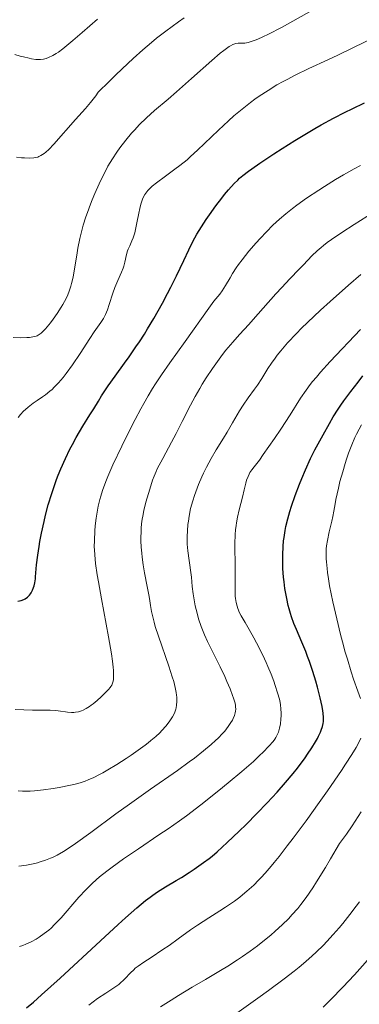
# Model space of a CAD drawing. Units: metres. Extents: x 654479 to 657873, y 4762562 to 4764677.
# Drawn here: x 655019 to 655077, y 4763364 to 4763532 of the extents above; entities that cross this region are included whole.
import ezdxf

# ---------------------------------------------------------------- set-up
doc = ezdxf.new("R2010")
doc.units = ezdxf.units.M
doc.header["$MEASUREMENT"] = 0
doc.layers.add('Curva de nivel directora', color=30, linetype='Continuous', lineweight=30)
doc.layers.add('Curva de nivel intermedia', color=30, linetype='Continuous', lineweight=0)

msp = doc.modelspace()

# ---------------------------------------------------------------- linework, layer by layer
at = {"layer": 'Curva de nivel directora', "color": 30, "linetype": 'Continuous', "lineweight": 30, "flags": 128}
for points, elevation in [([(655043.22, 4763483.48), (655044.1, 4763485.14), (655044.65, 4763486.19), (655045.6, 4763488.11), (655046.84, 4763490.72), (655047.7, 4763492.57), (655048.11, 4763493.4), (655048.75, 4763494.62), (655049.1, 4763495.24), (655049.87, 4763496.5), (655050.69, 4763497.74), (655051.25, 4763498.55), (655052.33, 4763500.07), (655053.32, 4763501.38), (655053.78, 4763501.97), (655054.46, 4763502.78), (655055.44, 4763503.86), (655056.05, 4763504.46), (655056.37, 4763504.75), (655056.9, 4763505.21), (655057.86, 4763505.95), (655058.43, 4763506.37), (655059.81, 4763507.34), (655062.2, 4763508.94), (655063.58, 4763509.83), (655065.77, 4763511.21), (655068.03, 4763512.58), (655069.15, 4763513.23), (655070.25, 4763513.86), (655072.35, 4763515.01), (655074.31, 4763516.02), (655075.51, 4763516.61), (655077.64, 4763517.6)], 1050), ([(655018.62, 4763432.72), (655019.17, 4763432.83), (655019.61, 4763432.99), (655019.86, 4763433.11), (655020.26, 4763433.39), (655020.6, 4763433.72), (655020.79, 4763433.97), (655020.9, 4763434.14), (655021.1, 4763434.55), (655021.29, 4763435.04), (655021.38, 4763435.33), (655021.5, 4763435.84), (655021.6, 4763436.48), (655021.64, 4763436.84), (655021.8, 4763438.9), (655022, 4763440.56), (655022.23, 4763442.01), (655022.37, 4763442.85), (655022.65, 4763444.28), (655023.07, 4763446.25), (655023.33, 4763447.35), (655023.79, 4763449.12), (655024.38, 4763451.04), (655024.72, 4763452.05), (655025.22, 4763453.44), (655025.5, 4763454.17), (655025.95, 4763455.27), (655026.71, 4763456.99), (655027.48, 4763458.57), (655027.89, 4763459.38), (655028.55, 4763460.61), (655029.65, 4763462.51), (655030.88, 4763464.46), (655031.54, 4763465.46), (655032.32, 4763466.8), (655032.86, 4763467.67), (655033.99, 4763469.37), (655035.16, 4763471.04), (655036.75, 4763473.24), (655037.54, 4763474.35), (655038.72, 4763476.03), (655039.3, 4763476.89), (655040.15, 4763478.2), (655040.7, 4763479.09), (655041.76, 4763480.87), (655043.22, 4763483.48)], 1050), ([(655070.27, 4763410.71), (655070.47, 4763411.32), (655070.58, 4763411.87), (655070.62, 4763412.21), (655070.63, 4763412.88), (655070.58, 4763413.59), (655070.53, 4763414), (655070.39, 4763414.74), (655070.06, 4763416.23), (655069.6, 4763418.04), (655069.31, 4763419.07), (655068.82, 4763420.72), (655068.25, 4763422.42), (655067.94, 4763423.27), (655067.61, 4763424.1), (655066.94, 4763425.72), (655066.04, 4763427.85), (655065.61, 4763428.92), (655065.22, 4763430.01), (655065.04, 4763430.57), (655064.8, 4763431.41), (655064.65, 4763431.98), (655064.39, 4763433.13), (655064.27, 4763433.71), (655064.08, 4763434.87), (655063.93, 4763436.02), (655063.85, 4763436.77), (655063.74, 4763438.24), (655063.71, 4763439.04), (655063.7, 4763440.57), (655063.76, 4763442.03), (655063.85, 4763442.96), (655063.92, 4763443.57), (655064.11, 4763444.76), (655064.24, 4763445.41), (655064.55, 4763446.7), (655064.92, 4763447.99), (655065.2, 4763448.86), (655065.84, 4763450.69), (655066.58, 4763452.64), (655066.97, 4763453.62), (655067.56, 4763455.05), (655068.42, 4763456.98), (655069.19, 4763458.5), (655070.6, 4763461.02), (655071.65, 4763462.95), (655072.31, 4763464.1), (655073.12, 4763465.39), (655073.59, 4763466.1), (655074.12, 4763466.85), (655075.28, 4763468.43), (655076.53, 4763470.04), (655077.36, 4763471.08)], 1025), ([(655020.11, 4763363.41), (655021.28, 4763364.4), (655022.64, 4763365.61), (655025.81, 4763368.49), (655032.69, 4763374.85), (655035.68, 4763377.6), (655036.91, 4763378.72), (655038.89, 4763380.46), (655040.35, 4763381.68), (655041.12, 4763382.27), (655041.58, 4763382.6), (655042.41, 4763383.17), (655043.77, 4763384.03), (655045.57, 4763385.1), (655046.46, 4763385.64), (655047.78, 4763386.48), (655048.63, 4763387.05), (655050.2, 4763388.15), (655051.16, 4763388.87), (655051.67, 4763389.27), (655052.53, 4763390.01), (655054.24, 4763391.56), (655056.3, 4763393.53), (655057.46, 4763394.67), (655059.28, 4763396.5), (655061.07, 4763398.35), (655061.92, 4763399.26), (655062.73, 4763400.13), (655064.19, 4763401.79), (655065.46, 4763403.32), (655066.22, 4763404.27), (655067.52, 4763406.02), (655067.94, 4763406.62), (655068.68, 4763407.73), (655069.29, 4763408.72), (655069.62, 4763409.32), (655069.81, 4763409.69), (655070.13, 4763410.36), (655070.27, 4763410.71)], 1025)]:
    msp.add_lwpolyline(points, dxfattribs=dict(at, elevation=elevation))
at = {"layer": 'Curva de nivel intermedia', "color": 30, "linetype": 'Continuous', "lineweight": 0, "flags": 128}
for points, elevation in [([(655018.08, 4763525.86), (655019.01, 4763525.58), (655019.57, 4763525.43), (655020.52, 4763525.21), (655020.96, 4763525.12), (655021.67, 4763525.01), (655022.2, 4763524.97), (655022.48, 4763524.98), (655022.96, 4763525.04), (655023.46, 4763525.18), (655023.81, 4763525.31), (655024.55, 4763525.67), (655025.14, 4763526.01), (655025.51, 4763526.27), (655026.26, 4763526.83), (655027.95, 4763528.22), (655029.56, 4763529.6), (655032.19, 4763531.85)], 1070), ([(655018.36, 4763508.35), (655019.24, 4763508.24), (655019.76, 4763508.21), (655020.64, 4763508.19), (655021.33, 4763508.23), (655021.61, 4763508.27), (655022, 4763508.37), (655022.18, 4763508.44), (655022.55, 4763508.62), (655023.07, 4763508.96), (655023.37, 4763509.2), (655023.86, 4763509.64), (655024.75, 4763510.56), (655028.41, 4763514.75), (655030.14, 4763516.65), (655031, 4763517.65), (655031.87, 4763518.78), (655032.31, 4763519.4), (655034.15, 4763521.26), (655035.27, 4763522.37), (655037.31, 4763524.32), (655038.23, 4763525.17), (655039.89, 4763526.65), (655041.35, 4763527.88), (655042.23, 4763528.6), (655043.82, 4763529.83), (655045.94, 4763531.4), (655046.94, 4763532.1)], 1065), ([(655023.31, 4763479.11), (655024.16, 4763480.15), (655024.62, 4763480.76), (655025.32, 4763481.74), (655025.99, 4763482.77), (655026.29, 4763483.27), (655026.57, 4763483.77), (655027.04, 4763484.75), (655027.42, 4763485.71), (655027.64, 4763486.36), (655027.76, 4763486.8), (655027.98, 4763487.7), (655028.09, 4763488.23), (655028.28, 4763489.32), (655028.63, 4763491.64), (655028.84, 4763492.86), (655029.17, 4763494.52), (655029.38, 4763495.38), (655029.75, 4763496.74), (655030.2, 4763498.17), (655030.46, 4763498.93), (655030.98, 4763500.34), (655031.26, 4763501.06), (655031.71, 4763502.16), (655032.44, 4763503.8), (655033.19, 4763505.36), (655033.57, 4763506.09), (655033.95, 4763506.79), (655034.71, 4763508.07), (655035.46, 4763509.22), (655035.97, 4763509.93), (655036.97, 4763511.24), (655037.98, 4763512.44), (655038.5, 4763513.02), (655039.28, 4763513.85), (655040.53, 4763515.06), (655041.9, 4763516.28), (655044.18, 4763518.23), (655045.62, 4763519.49), (655048.18, 4763521.76), (655051.66, 4763524.84), (655053.08, 4763526.06), (655053.66, 4763526.53), (655054.56, 4763527.19), (655054.79, 4763527.34), (655055.2, 4763527.56), (655055.53, 4763527.68), (655055.73, 4763527.73), (655056.12, 4763527.75), (655056.8, 4763527.75), (655057.26, 4763527.79), (655057.83, 4763527.9), (655058.18, 4763528), (655059, 4763528.28), (655059.48, 4763528.47), (655060.31, 4763528.84), (655061.27, 4763529.3), (655063.48, 4763530.46), (655068.24, 4763533.1)], 1060), ([(655029.2, 4763474.91), (655030.88, 4763477.48), (655031.61, 4763478.58), (655032.74, 4763480.2), (655033.17, 4763480.87), (655033.53, 4763481.56), (655033.7, 4763481.94), (655033.87, 4763482.35), (655034.18, 4763483.26), (655034.79, 4763485.2), (655035.11, 4763486.13), (655035.27, 4763486.56), (655035.62, 4763487.35), (655036.27, 4763488.75), (655036.53, 4763489.42), (655036.64, 4763489.76), (655036.82, 4763490.44), (655037.12, 4763491.76), (655037.3, 4763492.38), (655037.41, 4763492.67), (655037.66, 4763493.25), (655038.04, 4763494.09), (655038.24, 4763494.59), (655038.51, 4763495.48), (655038.64, 4763496), (655038.88, 4763497.16), (655039.19, 4763498.81), (655039.37, 4763499.61), (655039.56, 4763500.36), (655039.67, 4763500.7), (655039.84, 4763501.17), (655039.97, 4763501.46), (655040.25, 4763501.99), (655040.41, 4763502.23), (655040.76, 4763502.68), (655041.18, 4763503.11), (655041.5, 4763503.4), (655042.23, 4763503.99), (655043.77, 4763505.14), (655045.36, 4763506.3), (655046.18, 4763506.93), (655047.42, 4763507.92), (655048.02, 4763508.44), (655049.19, 4763509.52), (655052.75, 4763512.97), (655054.47, 4763514.57), (655055.38, 4763515.37), (655056.78, 4763516.55), (655058.22, 4763517.68), (655058.95, 4763518.22), (655059.69, 4763518.74), (655061.2, 4763519.73), (655062.72, 4763520.66), (655063.75, 4763521.24), (655064.43, 4763521.61), (655065.81, 4763522.32), (655068.15, 4763523.45), (655071.37, 4763524.94), (655073.08, 4763525.74), (655075.74, 4763527.04), (655079.25, 4763528.75)], 1055), ([(655034.45, 4763418.15), (655034.61, 4763418.41), (655034.74, 4763418.72), (655034.8, 4763418.89), (655034.87, 4763419.29), (655034.9, 4763419.52), (655034.92, 4763419.91), (655034.89, 4763420.86), (655034.84, 4763421.45), (655034.72, 4763422.48), (655034.54, 4763423.72), (655034.05, 4763426.64), (655032.85, 4763433.11), (655032.34, 4763435.97), (655032.13, 4763437.16), (655031.85, 4763439.11), (655031.69, 4763440.61), (655031.64, 4763441.46), (655031.63, 4763441.98), (655031.64, 4763443.02), (655031.73, 4763444.67), (655031.8, 4763445.53), (655031.95, 4763446.86), (655032.16, 4763448.2), (655032.29, 4763448.86), (655032.56, 4763450.02), (655032.73, 4763450.61), (655033.03, 4763451.54), (655033.6, 4763453.07), (655033.95, 4763453.93), (655034.81, 4763455.91), (655036.29, 4763459.12), (655037.16, 4763460.89), (655038.56, 4763463.64), (655039.54, 4763465.47), (655040.04, 4763466.37), (655040.8, 4763467.67), (655041.55, 4763468.92), (655042.06, 4763469.72), (655043.05, 4763471.24), (655044.5, 4763473.33), (655047.1, 4763476.94), (655051.1, 4763482.62), (655051.99, 4763483.79), (655052.98, 4763485.01), (655053.4, 4763485.58), (655053.97, 4763486.48), (655054.73, 4763487.8), (655055.14, 4763488.51), (655055.78, 4763489.51), (655056.15, 4763490.04), (655056.77, 4763490.88), (655057.91, 4763492.31), (655059.16, 4763493.75), (655059.84, 4763494.5), (655060.92, 4763495.64), (655062.03, 4763496.74), (655062.58, 4763497.26), (655063.13, 4763497.77), (655064.22, 4763498.71), (655065.34, 4763499.6), (655066.11, 4763500.17), (655067.77, 4763501.34), (655069.84, 4763502.73), (655070.8, 4763503.34), (655072.7, 4763504.53), (655074.05, 4763505.34), (655075.86, 4763506.37), (655076.94, 4763506.95)], 1045), ([(655050, 4763469.67), (655050.67, 4763470.75), (655051.74, 4763472.37), (655052.87, 4763473.95), (655053.44, 4763474.71), (655054.02, 4763475.44), (655055.19, 4763476.83), (655056.36, 4763478.14), (655057.92, 4763479.84), (655058.69, 4763480.69), (655060.4, 4763482.6), (655062.54, 4763485.05), (655063.54, 4763486.16), (655064.91, 4763487.6), (655066.52, 4763489.25), (655067.24, 4763490.01), (655068.67, 4763491.54), (655069.54, 4763492.37), (655070.24, 4763492.97), (655070.63, 4763493.29), (655071.29, 4763493.79), (655072.03, 4763494.33), (655073.78, 4763495.51), (655075.86, 4763496.85), (655079.11, 4763498.91)], 1040), ([(655022.42, 4763388.26), (655023.32, 4763388.56), (655024.18, 4763388.9), (655024.62, 4763389.09), (655025.3, 4763389.43), (655026.41, 4763390.06), (655027.7, 4763390.89), (655028.44, 4763391.4), (655031.05, 4763393.29), (655035.27, 4763396.44), (655037.6, 4763398.13), (655041.21, 4763400.67), (655045.79, 4763403.86), (655047.79, 4763405.3), (655048.68, 4763405.96), (655050.24, 4763407.18), (655051.54, 4763408.28), (655052.27, 4763408.94), (655052.7, 4763409.36), (655053.46, 4763410.14), (655053.82, 4763410.55), (655054.43, 4763411.32), (655054.89, 4763412.01), (655055.14, 4763412.44), (655055.27, 4763412.71), (655055.49, 4763413.22), (655055.63, 4763413.7), (655055.68, 4763413.94), (655055.71, 4763414.31), (655055.69, 4763414.72), (655055.66, 4763414.94), (655055.59, 4763415.3), (655055.35, 4763416.15), (655055.17, 4763416.65), (655054.73, 4763417.78), (655054.2, 4763419.02), (655053.82, 4763419.86), (655053.05, 4763421.5), (655050.9, 4763425.82), (655050.39, 4763426.94), (655050.16, 4763427.51), (655049.84, 4763428.37), (655049.39, 4763429.71), (655049.12, 4763430.65), (655048.81, 4763431.92), (655048.68, 4763432.56), (655048.44, 4763433.94), (655048.29, 4763435.21), (655048.15, 4763436.8), (655048.06, 4763437.6), (655047.55, 4763441.28), (655047.45, 4763442.43), (655047.43, 4763443.19), (655047.44, 4763443.69), (655047.48, 4763444.71), (655047.57, 4763445.78), (655047.64, 4763446.33), (655047.77, 4763447.17), (655048.03, 4763448.46), (655048.39, 4763449.79), (655048.68, 4763450.69), (655048.9, 4763451.3), (655049.38, 4763452.56), (655049.94, 4763453.86), (655050.24, 4763454.53), (655050.73, 4763455.53), (655051.53, 4763457.03), (655052.4, 4763458.51), (655053.64, 4763460.5), (655054.26, 4763461.52), (655055.18, 4763463.1), (655056.37, 4763465.14), (655056.95, 4763466.07), (655057.81, 4763467.32), (655058.89, 4763468.8), (655059.4, 4763469.53), (655060.13, 4763470.66), (655061.17, 4763472.32), (655061.78, 4763473.24), (655062.41, 4763474.13), (655062.77, 4763474.61), (655063.39, 4763475.38), (655064.54, 4763476.71), (655066.02, 4763478.29), (655066.92, 4763479.19), (655067.92, 4763480.17), (655070.16, 4763482.29), (655071.75, 4763483.75), (655074.89, 4763486.55), (655076.97, 4763488.34)], 1035), ([(655017.81, 4763477.61), (655019.01, 4763477.59), (655020.12, 4763477.61), (655020.6, 4763477.64), (655021.15, 4763477.72), (655021.38, 4763477.77), (655021.71, 4763477.86), (655021.9, 4763477.93), (655022.27, 4763478.13), (655022.6, 4763478.38), (655022.83, 4763478.59), (655023.31, 4763479.11)], 1060), ([(655071.77, 4763473.51), (655076.94, 4763478.96)], 1030), ([(655018.69, 4763464.02), (655019.09, 4763464.52), (655019.59, 4763465.06), (655019.89, 4763465.33), (655020.37, 4763465.76), (655021.23, 4763466.42), (655021.88, 4763466.87), (655022.82, 4763467.52), (655023.31, 4763467.87), (655024.06, 4763468.46), (655024.43, 4763468.79), (655024.81, 4763469.14), (655025.55, 4763469.92), (655026.3, 4763470.82), (655026.82, 4763471.48), (655027.9, 4763472.98), (655029.2, 4763474.91)], 1055), ([(655018.91, 4763373.86), (655019.45, 4763374.04), (655019.97, 4763374.24), (655020.9, 4763374.67), (655021.73, 4763375.12), (655022.22, 4763375.43), (655023.11, 4763376.05), (655023.89, 4763376.66), (655024.27, 4763376.99), (655024.88, 4763377.58), (655025.96, 4763378.75), (655029, 4763382.24), (655030.16, 4763383.49), (655030.75, 4763384.08), (655031.33, 4763384.65), (655032.52, 4763385.71), (655033.76, 4763386.72), (655034.65, 4763387.39), (655036.6, 4763388.78), (655039.15, 4763390.52), (655042.63, 4763392.86), (655044.2, 4763393.92), (655046.15, 4763395.29), (655047.32, 4763396.14), (655049.76, 4763398.01), (655052.82, 4763400.42), (655054.44, 4763401.73), (655056.75, 4763403.66), (655058.7, 4763405.39), (655059.76, 4763406.38), (655060.37, 4763406.98), (655061.34, 4763407.97), (655062.06, 4763408.79), (655062.38, 4763409.2), (655062.53, 4763409.45), (655062.77, 4763409.9), (655062.97, 4763410.38), (655063.06, 4763410.63), (655063.18, 4763411.05), (655063.32, 4763411.77), (655063.4, 4763412.6), (655063.42, 4763413.19), (655063.43, 4763413.59), (655063.4, 4763414.36), (655063.33, 4763415.06), (655063.28, 4763415.42), (655063.15, 4763416), (655062.84, 4763417.09), (655062.43, 4763418.35), (655062.17, 4763419.08), (655061.72, 4763420.27), (655061.19, 4763421.55), (655060.9, 4763422.22), (655060.58, 4763422.9), (655059.92, 4763424.27), (655059.24, 4763425.6), (655058.8, 4763426.43), (655058, 4763427.87), (655057.3, 4763429.06), (655056.63, 4763430.19), (655056.37, 4763430.7), (655056.07, 4763431.43), (655055.93, 4763431.82), (655055.77, 4763432.46), (655055.65, 4763433.16), (655055.61, 4763433.53), (655055.59, 4763433.92), (655055.58, 4763434.75), (655055.61, 4763436.75), (655055.61, 4763437.98), (655055.58, 4763439.38), (655055.54, 4763441.42), (655055.55, 4763442.48), (655055.6, 4763444.06), (655055.66, 4763444.83), (655055.75, 4763445.58), (655055.82, 4763446.06), (655055.99, 4763446.99), (655056.28, 4763448.28), (655056.85, 4763450.44), (655057.14, 4763451.65), (655057.42, 4763452.83), (655057.56, 4763453.31), (655057.8, 4763453.96), (655057.99, 4763454.36), (655058.13, 4763454.61), (655058.43, 4763455.08), (655058.84, 4763455.61), (655059.72, 4763456.74), (655060.4, 4763457.68), (655062.31, 4763460.42), (655063.39, 4763462.03), (655064.95, 4763464.44), (655066.74, 4763467.27), (655067.68, 4763468.64), (655068.39, 4763469.6), (655068.78, 4763470.1), (655069.43, 4763470.89), (655070.15, 4763471.73), (655071.77, 4763473.51)], 1030), ([(655018.65, 4763400.37), (655019.42, 4763400.34), (655020.26, 4763400.34), (655020.71, 4763400.35), (655021.44, 4763400.39), (655023, 4763400.55), (655024.61, 4763400.78), (655025.67, 4763400.96), (655027.57, 4763401.34), (655028.17, 4763401.48), (655029.21, 4763401.75), (655030.07, 4763402.03), (655030.58, 4763402.23), (655031.54, 4763402.65), (655032.54, 4763403.15), (655033.07, 4763403.44), (655033.94, 4763403.94), (655035.46, 4763404.87), (655037.05, 4763405.9), (655037.88, 4763406.47), (655039.12, 4763407.33), (655040.27, 4763408.18), (655040.8, 4763408.58), (655041.27, 4763408.96), (655042.09, 4763409.66), (655042.76, 4763410.29), (655043.14, 4763410.68), (655043.79, 4763411.42), (655044.35, 4763412.12), (655044.6, 4763412.47), (655044.93, 4763412.99), (655045.2, 4763413.52), (655045.32, 4763413.79), (655045.49, 4763414.29), (655045.56, 4763414.55), (655045.64, 4763414.96), (655045.69, 4763415.61), (655045.68, 4763416.32), (655045.64, 4763416.7), (655045.58, 4763417.11), (655045.41, 4763417.99), (655045.14, 4763419.01), (655044.91, 4763419.79), (655044.31, 4763421.61), (655042.54, 4763426.73), (655042.01, 4763428.37), (655041.79, 4763429.11), (655041.62, 4763429.79), (655041.36, 4763430.95), (655041.19, 4763431.95), (655041.02, 4763433.15), (655040.92, 4763433.75), (655040.63, 4763435.22), (655040.16, 4763437.53), (655039.94, 4763438.87), (655039.77, 4763440.17), (655039.7, 4763440.85), (655039.62, 4763441.89), (655039.57, 4763442.96), (655039.57, 4763443.5), (655039.59, 4763444.58), (655039.62, 4763445.11), (655039.69, 4763445.9), (655039.79, 4763446.68), (655039.88, 4763447.19), (655040.07, 4763448.17), (655040.42, 4763449.54), (655041.09, 4763451.78), (655041.54, 4763453.31), (655041.79, 4763454.01), (655042.13, 4763454.8), (655042.35, 4763455.26), (655043.27, 4763457), (655044.79, 4763459.79), (655045.56, 4763461.24), (655046.6, 4763463.32), (655047.99, 4763466.1), (655048.77, 4763467.57), (655049.57, 4763468.95), (655050, 4763469.67)], 1040), ([(655073.45, 4763453.06), (655073.91, 4763454.74), (655074.34, 4763456.18), (655074.57, 4763456.88), (655074.92, 4763457.89), (655075.48, 4763459.35), (655076, 4763460.59), (655076.28, 4763461.18), (655076.69, 4763462), (655077.11, 4763462.75)], 1020), ([(655076.94, 4763416.12), (655076.5, 4763417.38), (655075.77, 4763419.43), (655075.36, 4763420.65), (655074.7, 4763422.79), (655074.34, 4763424), (655073.86, 4763425.78), (655073.53, 4763427.04), (655072.89, 4763429.66), (655072.23, 4763432.6), (655071.69, 4763435.32), (655071.48, 4763436.52), (655071.32, 4763437.6), (655071.24, 4763438.25), (655071.13, 4763439.4), (655071.1, 4763439.91), (655071.08, 4763440.82), (655071.12, 4763441.62), (655071.17, 4763442.11), (655071.3, 4763443.03), (655071.6, 4763444.52), (655072.04, 4763446.33), (655072.22, 4763447.1), (655072.41, 4763448.06), (655072.61, 4763449.3), (655072.75, 4763450.04), (655073.18, 4763451.96), (655073.45, 4763453.06)], 1020), ([(655018.13, 4763414.26), (655019.65, 4763414.17), (655021.09, 4763414.14), (655022.82, 4763414.14), (655023.6, 4763414.14), (655024.12, 4763414.12), (655025.06, 4763414.05), (655025.85, 4763413.95), (655026.71, 4763413.83), (655027.07, 4763413.78), (655027.77, 4763413.73), (655028.17, 4763413.75), (655028.42, 4763413.77), (655028.92, 4763413.87), (655029.46, 4763414.03), (655029.75, 4763414.15), (655030.24, 4763414.4), (655030.79, 4763414.74), (655031.09, 4763414.96), (655031.41, 4763415.2), (655032.1, 4763415.77), (655032.79, 4763416.4), (655033.24, 4763416.83), (655034.04, 4763417.65), (655034.32, 4763417.98), (655034.45, 4763418.15)], 1045), ([(655030.67, 4763363.84), (655032.19, 4763364.97), (655033.58, 4763365.91), (655035.14, 4763366.94), (655035.79, 4763367.4), (655036.08, 4763367.64), (655036.59, 4763368.1), (655037.03, 4763368.55), (655037.56, 4763369.13), (655037.81, 4763369.39), (655038.33, 4763369.89), (655038.61, 4763370.14), (655039.1, 4763370.53), (655040.04, 4763371.19), (655041.3, 4763372.01), (655043.31, 4763373.32), (655044.35, 4763374.04), (655045.89, 4763375.16), (655048.02, 4763376.72), (655049.18, 4763377.52), (655051.11, 4763378.76), (655052.98, 4763379.94), (655053.96, 4763380.58), (655055.48, 4763381.61), (655056.39, 4763382.29), (655056.87, 4763382.65), (655057.6, 4763383.26), (655058.36, 4763383.94), (655058.76, 4763384.32), (655059.6, 4763385.16), (655060.05, 4763385.62), (655060.74, 4763386.38), (655061.73, 4763387.54), (655062.26, 4763388.18), (655063.09, 4763389.22), (655064.44, 4763390.99), (655065.49, 4763392.33), (655067.7, 4763395.29), (655069.91, 4763398.38), (655071.31, 4763400.37), (655073.7, 4763403.87), (655074.39, 4763404.91), (655075.46, 4763406.57), (655076.18, 4763407.76), (655076.53, 4763408.38), (655077.01, 4763409.34)], 1020), ([(655042.88, 4763363.58), (655044.71, 4763364.74), (655045.94, 4763365.51), (655048.27, 4763366.92), (655050.53, 4763368.25), (655053.13, 4763369.76), (655054.36, 4763370.51), (655056.03, 4763371.58), (655056.88, 4763372.15), (655058.15, 4763373.05), (655059.41, 4763373.98), (655060.03, 4763374.46), (655061.65, 4763375.79), (655062.44, 4763376.47), (655063.6, 4763377.54), (655064.73, 4763378.65), (655065.28, 4763379.23), (655066.27, 4763380.33), (655066.8, 4763381), (655067.72, 4763382.23), (655068.81, 4763383.86), (655069.45, 4763384.86), (655070.96, 4763387.33), (655071.84, 4763388.82), (655073.35, 4763391.43), (655074.06, 4763392.34), (655074.55, 4763393), (655075.54, 4763394.44), (655076.05, 4763395.21), (655077.06, 4763396.81)], 1015), ([(655018.77, 4763387.52), (655020.06, 4763387.7), (655021.23, 4763387.93), (655021.95, 4763388.12), (655022.42, 4763388.26)], 1035), ([(655055.89, 4763362.52), (655059.48, 4763365.03), (655061.3, 4763366.34), (655063.97, 4763368.33), (655065.67, 4763369.66), (655066.48, 4763370.32), (655067.63, 4763371.29), (655068.71, 4763372.25), (655069.38, 4763372.87), (655070.63, 4763374.1), (655071.22, 4763374.71), (655072.31, 4763375.89), (655073.31, 4763377.04), (655073.94, 4763377.8), (655075.12, 4763379.29), (655076.23, 4763380.75), (655076.76, 4763381.48)], 1010), ([(655070.57, 4763363.52), (655071.91, 4763364.85), (655073.94, 4763366.94), (655075.91, 4763369.04), (655076.85, 4763370.07), (655077.74, 4763371.07), (655079.37, 4763372.98)], 1005)]:
    msp.add_lwpolyline(points, dxfattribs=dict(at, elevation=elevation))

doc.saveas('drawing.dxf')
